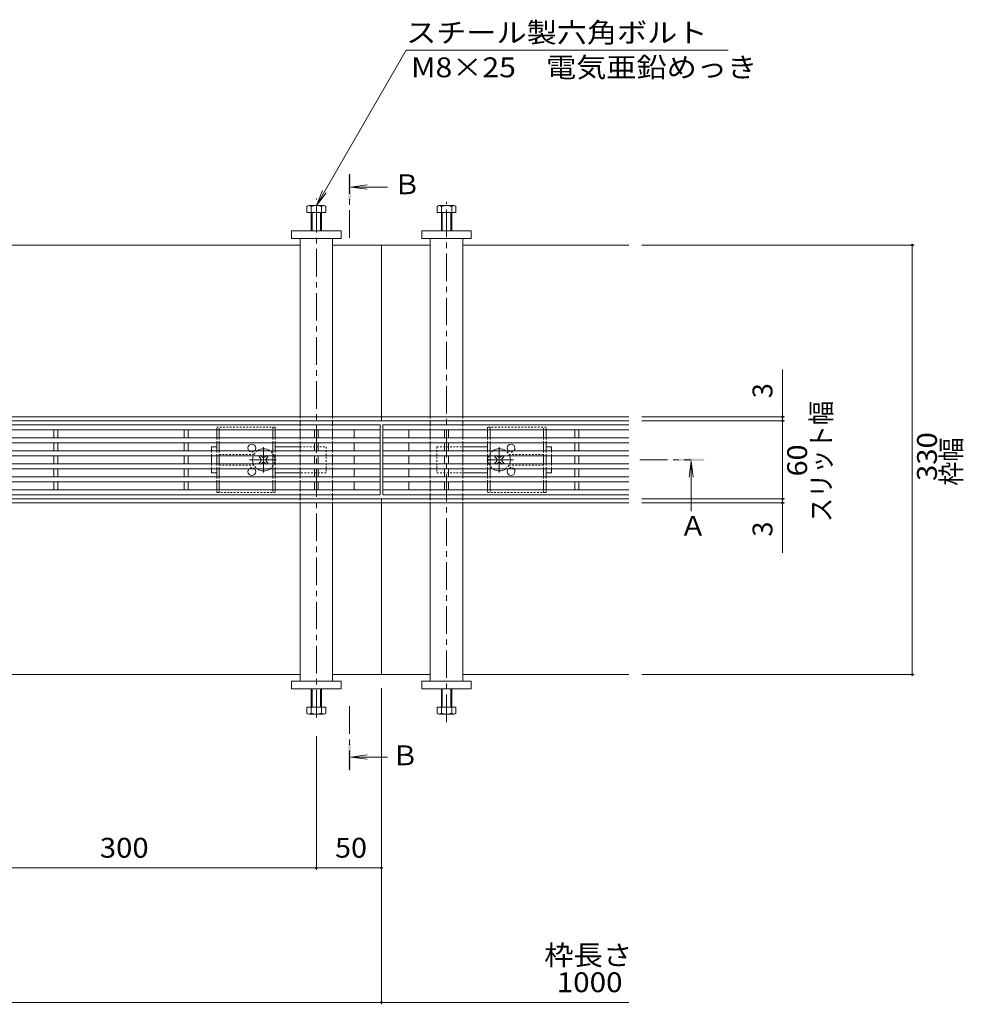
# Model space of a CAD drawing. Units: millimetres. Extents: x -1597 to 1948, y -5001 to 1367.
# Drawn here: x -627 to 97, y -74 to 683 of the extents above; entities that cross this region are included whole.
import ezdxf

# ---------------------------------------------------------------- set-up
doc = ezdxf.new("R2010")
doc.units = ezdxf.units.MM
doc.header["$LTSCALE"] = 5
doc.linetypes.add('JWW_CENTER1', pattern=[6.773333, 4.233333, -0.846667, 0.846667, -0.846667])
doc.linetypes.add('JWW_DASHED1', pattern=[0.508, 0.254, -0.254])
for name, color, linetype in [('0230_テナント工%8e', 7, 'Continuous'), ('0231_テナント工%8e', 7, 'Continuous'), ('0232_テナント工%8e', 7, 'Continuous'), ('0233_テナント工%8e', 7, 'Continuous'), ('0245_ハッチング2', 7, 'Continuous'), ('0246_ハッチング3', 7, 'Continuous'), ('0247_ハッチング4', 7, 'Continuous'), ('0250_塗潰1_A', 7, 'Continuous'), ('0252_塗潰3_A', 7, 'Continuous')]:
    doc.layers.add(name, color=color, linetype=linetype)
doc.styles.add('ＭＳ ゴシック', font='msgothic.ttc')

msp = doc.modelspace()

# ---------------------------------------------------------------- linework, layer by layer
at = {"layer": '0230_テナント工%8e', "color": 3, "linetype": 'Continuous', "lineweight": 5}
for p, q in [((-350.25, 371.45), (-1348.25, 371.45)), ((-350.25, 317.45), (-350.25, 371.45)), ((-348.25, 317.45), (-348.25, 371.45)), ((-348.25, 371.45), (-159.25, 371.45)), ((-350.25, 367.45), (-1348.25, 367.45)), ((-600.75, 367.45), (-600.75, 361.45)), ((-597.75, 367.45), (-597.75, 361.45)), ((-500.75, 367.45), (-500.75, 361.45)), ((-497.75, 367.45), (-497.75, 361.45)), ((-400.75, 367.45), (-400.75, 361.45)), ((-397.75, 367.45), (-397.75, 361.45)), ((-370.25, 361.45), (-370.25, 367.45)), ((-348.25, 367.45), (-159.25, 367.45)), ((-328.25, 361.45), (-328.25, 367.45)), ((-300.75, 367.45), (-300.75, 361.45)), ((-297.75, 367.45), (-297.75, 361.45)), ((-200.75, 367.45), (-200.75, 361.45)), ((-197.75, 367.45), (-197.75, 361.45)), ((-350.25, 361.45), (-1348.25, 361.45)), ((-350.25, 357.45), (-1348.25, 357.45)), ((-600.75, 357.45), (-600.75, 351.45)), ((-597.75, 357.45), (-597.75, 351.45)), ((-500.75, 357.45), (-500.75, 351.45)), ((-497.75, 357.45), (-497.75, 351.45)), ((-400.75, 357.45), (-400.75, 351.45)), ((-397.75, 357.45), (-397.75, 351.45)), ((-370.25, 351.45), (-370.25, 357.45)), ((-348.25, 361.45), (-159.25, 361.45)), ((-348.25, 357.45), (-159.25, 357.45)), ((-328.25, 351.45), (-328.25, 357.45)), ((-300.75, 357.45), (-300.75, 351.45)), ((-297.75, 357.45), (-297.75, 351.45)), ((-200.75, 357.45), (-200.75, 351.45)), ((-197.75, 357.45), (-197.75, 351.45)), ((-350.25, 351.45), (-1348.25, 351.45)), ((-348.25, 351.45), (-159.25, 351.45)), ((-350.25, 347.45), (-1348.25, 347.45)), ((-350.25, 341.45), (-1348.25, 341.45)), ((-600.75, 347.45), (-600.75, 341.45)), ((-597.75, 347.45), (-597.75, 341.45)), ((-500.75, 347.45), (-500.75, 341.45)), ((-497.75, 347.45), (-497.75, 341.45)), ((-400.75, 347.45), (-400.75, 341.45)), ((-397.75, 347.45), (-397.75, 341.45)), ((-370.25, 341.45), (-370.25, 347.45)), ((-348.25, 347.45), (-159.25, 347.45)), ((-348.25, 341.45), (-159.25, 341.45)), ((-328.25, 341.45), (-328.25, 347.45)), ((-300.75, 347.45), (-300.75, 341.45)), ((-297.75, 347.45), (-297.75, 341.45)), ((-200.75, 347.45), (-200.75, 341.45)), ((-197.75, 347.45), (-197.75, 341.45)), ((-350.25, 337.45), (-1348.25, 337.45)), ((-600.75, 337.45), (-600.75, 331.45)), ((-597.75, 337.45), (-597.75, 331.45)), ((-500.75, 337.45), (-500.75, 331.45)), ((-497.75, 337.45), (-497.75, 331.45)), ((-400.75, 337.45), (-400.75, 331.45)), ((-397.75, 337.45), (-397.75, 331.45)), ((-370.25, 331.45), (-370.25, 337.45)), ((-348.25, 337.45), (-159.25, 337.45)), ((-328.25, 331.45), (-328.25, 337.45)), ((-300.75, 337.45), (-300.75, 331.45)), ((-297.75, 337.45), (-297.75, 331.45)), ((-200.75, 337.45), (-200.75, 331.45)), ((-197.75, 337.45), (-197.75, 331.45)), ((-350.25, 331.45), (-1348.25, 331.45)), ((-350.25, 327.45), (-1348.25, 327.45)), ((-600.75, 327.45), (-600.75, 321.45)), ((-597.75, 327.45), (-597.75, 321.45)), ((-500.75, 327.45), (-500.75, 321.45)), ((-497.75, 327.45), (-497.75, 321.45)), ((-400.75, 327.45), (-400.75, 321.45)), ((-397.75, 327.45), (-397.75, 321.45)), ((-370.25, 321.45), (-370.25, 327.45)), ((-348.25, 331.45), (-159.25, 331.45)), ((-348.25, 327.45), (-159.25, 327.45)), ((-328.25, 321.45), (-328.25, 327.45)), ((-300.75, 327.45), (-300.75, 321.45)), ((-297.75, 327.45), (-297.75, 321.45)), ((-200.75, 327.45), (-200.75, 321.45)), ((-197.75, 327.45), (-197.75, 321.45)), ((-350.25, 321.45), (-1348.25, 321.45)), ((-348.25, 321.45), (-159.25, 321.45)), ((-1348.25, 317.45), (-350.25, 317.45)), ((-159.25, 317.45), (-348.25, 317.45))]:
    msp.add_line(p, q, dxfattribs=at)
at = {"layer": '0231_テナント工%8e', "color": 4, "linetype": 'Continuous', "lineweight": 5}
for p, q in [((-411.75, 509.45), (-686.75, 509.45)), ((-349.25, 509.45), (-386.75, 509.45)), ((-349.25, 509.45), (-311.75, 509.45)), ((-349.25, 374.45), (-349.25, 509.45)), ((-286.75, 509.45), (-159.25, 509.45)), ((-1349.25, 377.45), (-411.75, 377.45)), ((-1349.25, 374.45), (-411.75, 374.45)), ((-411.75, 377.45), (-349.25, 377.45)), ((-411.75, 374.45), (-349.25, 374.45)), ((-311.75, 377.45), (-349.25, 377.45)), ((-311.75, 374.45), (-349.25, 374.45)), ((-159.25, 377.45), (-311.75, 377.45)), ((-159.25, 374.45), (-311.75, 374.45)), ((-411.75, 311.45), (-1539.25, 311.45)), ((-1349.25, 314.45), (-411.75, 314.45)), ((-386.75, 314.45), (-411.75, 314.45)), ((-386.75, 311.45), (-411.75, 311.45)), ((-386.75, 314.45), (-349.25, 314.45)), ((-386.75, 311.45), (-311.75, 311.45)), ((-311.75, 314.45), (-349.25, 314.45)), ((-349.25, 314.45), (-349.25, 179.45)), ((-286.75, 314.45), (-311.75, 314.45)), ((-311.75, 311.45), (-286.75, 311.45)), ((-159.25, 314.45), (-286.75, 314.45)), ((-159.25, 311.45), (-286.75, 311.45)), ((-411.75, 179.45), (-686.75, 179.45)), ((-311.75, 179.45), (-386.75, 179.45)), ((-159.25, 179.45), (-286.75, 179.45))]:
    msp.add_line(p, q, dxfattribs=at)
at = {"layer": '0232_テナント工%8e', "color": 7, "linetype": 'Continuous', "lineweight": 5}
for p, q in [((59.77, 509.45), (-149.25, 509.45)), ((58.27, 509.45), (58.27, 179.45)), ((-41.25, 413.82), (-41.25, 377.45)), ((-39.75, 377.45), (-149.25, 377.45)), ((-39.75, 374.45), (-149.25, 374.45)), ((-41.25, 377.45), (-41.25, 374.45)), ((-41.25, 374.45), (-41.25, 314.45)), ((-39.75, 314.45), (-149.25, 314.45)), ((-39.75, 311.45), (-149.25, 311.45)), ((-41.25, 314.45), (-41.25, 311.45)), ((-41.25, 311.45), (-41.25, 273.12)), ((59.77, 179.45), (-149.25, 179.45)), ((-349.25, -73.79), (-349.25, 168.95)), ((-399.25, 29.53), (-399.25, 132.22)), ((-699.25, 31.03), (-399.25, 31.03)), ((-399.25, 31.03), (-349.25, 31.03)), ((-1539.25, -72.29), (-159.25, -72.29))]:
    msp.add_line(p, q, dxfattribs=at)
at = {"layer": '0232_テナント工%8e', "color": 7, "linetype": 'Continuous', "lineweight": 5, "const_width": 1}
for points in [[(58.77, 509.45, 0.414214), (58.27, 509.95, 0.414214), (57.77, 509.45, 0.414214), (58.27, 508.95, 0.414214)], [(-40.75, 377.45, 0.414214), (-41.25, 377.95, 0.414214), (-41.75, 377.45, 0.414214), (-41.25, 376.95, 0.414214)], [(-40.75, 374.45, 0.414214), (-41.25, 374.95, 0.414214), (-41.75, 374.45, 0.414214), (-41.25, 373.95, 0.414214)], [(-40.75, 314.45, 0.414214), (-41.25, 314.95, 0.414214), (-41.75, 314.45, 0.414214), (-41.25, 313.95, 0.414214)], [(-40.75, 311.45, 0.414214), (-41.25, 311.95, 0.414214), (-41.75, 311.45, 0.414214), (-41.25, 310.95, 0.414214)], [(58.77, 179.45, 0.414214), (58.27, 179.95, 0.414214), (57.77, 179.45, 0.414214), (58.27, 178.95, 0.414214)], [(-398.75, 31.03, 0.414214), (-399.25, 31.53, 0.414214), (-399.75, 31.03, 0.414214), (-399.25, 30.53, 0.414214)], [(-348.75, 31.03, 0.414214), (-349.25, 31.53, 0.414214), (-349.75, 31.03, 0.414214), (-349.25, 30.53, 0.414214)], [(-348.75, -72.29, 0.414214), (-349.25, -71.79, 0.414214), (-349.75, -72.29, 0.414214), (-349.25, -72.79, 0.414214)]]:
    msp.add_lwpolyline(points, format="xyb", close=True, dxfattribs=at)
at = {"layer": '0233_テナント工%8e', "color": 7, "linetype": 'Continuous', "lineweight": 5}
for p, q in [((-399.25, 539.76), (-330.29, 659.21)), ((-330.29, 659.21), (-83.02, 659.21)), ((-399.25, 539.76), (-394.47, 551.31)), ((-399.25, 539.76), (-391.64, 549.67))]:
    msp.add_line(p, q, dxfattribs=at)
at = {"layer": '0233_テナント工%8e', "color": 4, "linetype": 'JWW_CENTER1', "lineweight": 5}
for p, q in [((-373.7, 514.95), (-373.7, 563.95)), ((-150.75, 344.45), (-111.48, 344.45)), ((-373.7, 155.12), (-373.7, 106.12))]:
    msp.add_line(p, q, dxfattribs=at)
at = {"layer": '0233_テナント工%8e', "color": 4, "linetype": 'Continuous', "lineweight": 5}
for p, q in [((-372.7, 553.95), (-360.3, 555.58)), ((-372.7, 553.95), (-360.3, 552.32)), ((-372.7, 553.95), (-344.7, 553.95)), ((-111.45, 343.45), (-113.08, 331.05)), ((-111.45, 343.45), (-111.45, 304.99)), ((-111.45, 343.45), (-109.82, 331.05)), ((-372.7, 116.12), (-360.3, 117.76)), ((-372.7, 116.12), (-360.3, 114.49)), ((-372.7, 116.12), (-344.7, 116.12))]:
    msp.add_line(p, q, dxfattribs=at)
for points in [[(-372.7, 563.95), (-372.7, 543.95), (-374.7, 563.95), (-374.7, 543.95)], [(-101.45, 343.45), (-121.45, 343.45), (-101.45, 345.45), (-121.45, 345.45)], [(-374.7, 106.12), (-374.7, 126.12), (-372.7, 106.12), (-372.7, 126.12)]]:
    msp.add_solid(points, dxfattribs=at)
at = {"layer": '0245_ハッチング2', "color": 2, "linetype": 'JWW_DASHED1', "lineweight": 5}
for p, q in [((-475.75, 367.45), (-475.75, 369.45)), ((-475.75, 369.45), (-430.75, 369.45)), ((-473.75, 367.45), (-473.75, 369.45)), ((-432.75, 369.45), (-432.75, 367.45)), ((-430.75, 369.45), (-430.75, 367.45)), ((-267.75, 369.45), (-267.75, 367.45)), ((-222.75, 369.45), (-267.75, 369.45)), ((-265.75, 369.45), (-265.75, 367.45)), ((-224.75, 367.45), (-224.75, 369.45)), ((-222.75, 367.45), (-222.75, 369.45)), ((-475.75, 357.45), (-475.75, 361.45)), ((-473.75, 357.45), (-473.75, 361.45)), ((-432.75, 357.45), (-432.75, 361.45)), ((-430.75, 357.45), (-430.75, 361.45)), ((-267.75, 357.45), (-267.75, 361.45)), ((-265.75, 357.45), (-265.75, 361.45)), ((-224.75, 357.45), (-224.75, 361.45)), ((-222.75, 357.45), (-222.75, 361.45)), ((-475.75, 347.45), (-475.75, 351.45)), ((-473.75, 347.45), (-473.75, 351.45)), ((-473.75, 348.45), (-447.25, 348.45)), ((-432.75, 351.45), (-432.75, 347.45)), ((-430.75, 347.45), (-430.75, 351.45)), ((-267.75, 347.45), (-267.75, 351.45)), ((-265.75, 351.45), (-265.75, 347.45)), ((-224.75, 348.45), (-251.25, 348.45)), ((-224.75, 347.45), (-224.75, 351.45)), ((-222.75, 347.45), (-222.75, 351.45)), ((-475.75, 337.45), (-475.75, 341.45)), ((-473.75, 337.45), (-473.75, 341.45)), ((-473.75, 340.45), (-447.25, 340.45)), ((-432.75, 341.45), (-432.75, 337.45)), ((-430.75, 341.45), (-430.75, 337.45)), ((-267.75, 341.45), (-267.75, 337.45)), ((-265.75, 341.45), (-265.75, 337.45)), ((-224.75, 340.45), (-251.25, 340.45)), ((-224.75, 337.45), (-224.75, 341.45)), ((-222.75, 337.45), (-222.75, 341.45)), ((-475.75, 327.45), (-475.75, 331.45)), ((-473.75, 327.45), (-473.75, 331.45)), ((-432.75, 331.45), (-432.75, 327.45)), ((-430.75, 331.45), (-430.75, 327.45)), ((-267.75, 331.45), (-267.75, 327.45)), ((-265.75, 331.45), (-265.75, 327.45)), ((-224.75, 327.45), (-224.75, 331.45)), ((-222.75, 327.45), (-222.75, 331.45)), ((-475.75, 319.45), (-475.75, 321.45)), ((-430.75, 319.45), (-475.75, 319.45)), ((-473.75, 319.45), (-473.75, 321.45)), ((-432.75, 321.45), (-432.75, 319.45)), ((-430.75, 321.45), (-430.75, 319.45)), ((-267.75, 321.45), (-267.75, 319.45)), ((-267.75, 319.45), (-222.75, 319.45)), ((-265.75, 321.45), (-265.75, 319.45)), ((-224.75, 319.45), (-224.75, 321.45)), ((-222.75, 319.45), (-222.75, 321.45))]:
    msp.add_line(p, q, dxfattribs=at)
at = {"layer": '0245_ハッチング2', "color": 2, "linetype": 'Continuous', "lineweight": 5}
for p, q in [((-475.75, 361.45), (-475.75, 367.45)), ((-473.75, 361.45), (-473.75, 367.45)), ((-432.75, 367.45), (-432.75, 361.45)), ((-430.75, 367.45), (-430.75, 361.45)), ((-267.75, 367.45), (-267.75, 361.45)), ((-265.75, 367.45), (-265.75, 361.45)), ((-224.75, 361.45), (-224.75, 367.45)), ((-222.75, 361.45), (-222.75, 367.45)), ((-475.75, 351.45), (-475.75, 357.45)), ((-473.75, 351.45), (-473.75, 357.45)), ((-432.75, 357.45), (-432.75, 351.45)), ((-430.75, 357.45), (-430.75, 351.45)), ((-267.75, 357.45), (-267.75, 351.45)), ((-265.75, 357.45), (-265.75, 351.45)), ((-224.75, 351.45), (-224.75, 357.45)), ((-222.75, 351.45), (-222.75, 357.45)), ((-475.75, 341.45), (-475.75, 347.45)), ((-473.75, 341.45), (-473.75, 347.45)), ((-432.75, 347.45), (-432.75, 341.45)), ((-430.75, 347.45), (-430.75, 341.45)), ((-267.75, 347.45), (-267.75, 341.45)), ((-265.75, 347.45), (-265.75, 341.45)), ((-224.75, 341.45), (-224.75, 347.45)), ((-222.75, 341.45), (-222.75, 347.45)), ((-475.75, 331.45), (-475.75, 337.45)), ((-473.75, 331.45), (-473.75, 337.45)), ((-432.75, 337.45), (-432.75, 331.45)), ((-430.75, 337.45), (-430.75, 331.45)), ((-267.75, 337.45), (-267.75, 331.45)), ((-265.75, 337.45), (-265.75, 331.45)), ((-224.75, 331.45), (-224.75, 337.45)), ((-222.75, 331.45), (-222.75, 337.45)), ((-475.75, 321.45), (-475.75, 327.45)), ((-473.75, 321.45), (-473.75, 327.45)), ((-432.75, 327.45), (-432.75, 321.45)), ((-430.75, 327.45), (-430.75, 321.45)), ((-267.75, 327.45), (-267.75, 321.45)), ((-265.75, 327.45), (-265.75, 321.45)), ((-224.75, 321.45), (-224.75, 327.45)), ((-222.75, 321.45), (-222.75, 327.45))]:
    msp.add_line(p, q, dxfattribs=at)
for centre, start, end in [((-448.75, 353.45), 318.18916, 221.81084), ((-249.75, 353.45), 318.18916, 221.81084), ((-448.75, 335.45), 138.19021, 41.80979), ((-249.75, 335.45), 138.19021, 41.80979)]:
    msp.add_arc(centre, 3, start, end, dxfattribs=at)
at = {"layer": '0245_ハッチング2', "color": 2, "linetype": 'JWW_DASHED1', "lineweight": 5}
for centre, start, end in [((-448.75, 353.45), 221.81084, 318.18916), ((-249.75, 353.45), 221.81084, 318.18916), ((-448.75, 335.45), 41.80979, 138.19021), ((-249.75, 335.45), 41.80979, 138.19021)]:
    msp.add_arc(centre, 3, start, end, dxfattribs=at)
at = {"layer": '0246_ハッチング3', "color": 7, "linetype": 'Continuous', "lineweight": 5}
for p, q in [((-479.75, 354.45), (-475.75, 354.45)), ((-479.75, 351.45), (-479.75, 354.45)), ((-430.75, 354.45), (-411.75, 354.45)), ((-267.75, 354.45), (-286.75, 354.45)), ((-218.75, 354.45), (-222.75, 354.45)), ((-218.75, 351.45), (-218.75, 354.45)), ((-479.75, 341.45), (-479.75, 347.45)), ((-218.75, 341.45), (-218.75, 347.45)), ((-479.75, 334.45), (-479.75, 337.45)), ((-475.75, 334.45), (-479.75, 334.45)), ((-430.75, 334.45), (-411.75, 334.45)), ((-267.75, 334.45), (-286.75, 334.45)), ((-222.75, 334.45), (-218.75, 334.45)), ((-218.75, 334.45), (-218.75, 337.45))]:
    msp.add_line(p, q, dxfattribs=at)
at = {"layer": '0246_ハッチング3', "color": 7, "linetype": 'JWW_DASHED1', "lineweight": 5}
for p, q in [((-479.75, 351.45), (-479.75, 347.45)), ((-411.75, 354.45), (-391.75, 354.45)), ((-391.75, 354.45), (-391.75, 334.45)), ((-306.75, 354.45), (-306.75, 334.45)), ((-306.75, 354.45), (-286.75, 354.45)), ((-218.75, 351.45), (-218.75, 347.45)), ((-479.75, 341.45), (-479.75, 337.45)), ((-218.75, 341.45), (-218.75, 337.45)), ((-391.75, 334.45), (-411.75, 334.45)), ((-306.75, 334.45), (-286.75, 334.45))]:
    msp.add_line(p, q, dxfattribs=at)
at = {"layer": '0246_ハッチング3', "color": 7, "linetype": 'JWW_CENTER1', "lineweight": 5}
for p, q in [((-439.75, 354.09), (-439.75, 334.62)), ((-258.75, 354.09), (-258.75, 334.62)), ((-430.18, 344.45), (-450.58, 344.45)), ((-268.32, 344.45), (-247.92, 344.45))]:
    msp.add_line(p, q, dxfattribs=at)
at = {"layer": '0246_ハッチング3', "color": 6, "linetype": 'Continuous', "lineweight": 5}
for p, q in [((-443.11, 346.75), (-442.41, 347.45)), ((-442.23, 345.86), (-443.11, 346.75)), ((-442.23, 343.03), (-443.11, 342.15)), ((-442.41, 341.45), (-443.11, 342.15)), ((-441.17, 346.92), (-441.69, 347.45)), ((-441.17, 341.97), (-441.69, 341.45)), ((-438.34, 346.92), (-437.81, 347.45)), ((-438.34, 341.97), (-437.81, 341.45)), ((-437.28, 345.86), (-436.39, 346.75)), ((-437.28, 343.03), (-436.39, 342.15)), ((-437.09, 347.45), (-436.39, 346.75)), ((-436.39, 342.15), (-437.09, 341.45)), ((-261.41, 347.45), (-262.11, 346.75)), ((-261.23, 345.86), (-262.11, 346.75)), ((-261.23, 343.03), (-262.11, 342.15)), ((-262.11, 342.15), (-261.41, 341.45)), ((-260.17, 346.92), (-260.69, 347.45)), ((-260.17, 341.97), (-260.69, 341.45)), ((-257.34, 346.92), (-256.81, 347.45)), ((-257.34, 341.97), (-256.81, 341.45)), ((-256.28, 345.86), (-255.39, 346.75)), ((-256.28, 343.03), (-255.39, 342.15)), ((-255.39, 346.75), (-256.09, 347.45)), ((-256.09, 341.45), (-255.39, 342.15))]:
    msp.add_line(p, q, dxfattribs=at)
at = {"layer": '0246_ハッチング3', "color": 6, "linetype": 'JWW_DASHED1', "lineweight": 5}
for p, q in [((-442.41, 347.45), (-442.05, 347.81)), ((-442.05, 341.09), (-442.41, 341.45)), ((-441.69, 347.45), (-442.05, 347.81)), ((-441.69, 341.45), (-442.05, 341.09)), ((-437.81, 347.45), (-437.45, 347.81)), ((-437.81, 341.45), (-437.45, 341.09)), ((-437.45, 347.81), (-437.09, 347.45)), ((-437.09, 341.45), (-437.45, 341.09)), ((-261.05, 347.81), (-261.41, 347.45)), ((-261.41, 341.45), (-261.05, 341.09)), ((-260.69, 347.45), (-261.05, 347.81)), ((-260.69, 341.45), (-261.05, 341.09)), ((-256.81, 347.45), (-256.45, 347.81)), ((-256.81, 341.45), (-256.45, 341.09)), ((-256.09, 347.45), (-256.45, 347.81)), ((-256.45, 341.09), (-256.09, 341.45))]:
    msp.add_line(p, q, dxfattribs=at)
for centre, start, end in [((-439.75, 344.45), 124.56057, 159.33283), ((-439.75, 344.45), 20.66717, 55.43943), ((-258.75, 344.45), 124.56057, 159.33283), ((-258.75, 344.45), 20.66717, 55.43943), ((-439.75, 344.45), 200.66747, 235.43992), ((-439.75, 344.45), 304.56008, 339.22111), ((-439.75, 344.45), 339.22111, 20.66717), ((-258.75, 344.45), 159.33283, 200.77889), ((-258.75, 344.45), 200.77889, 235.43992), ((-258.75, 344.45), 304.56008, 339.33253)]:
    msp.add_arc(centre, 8.5, start, end, dxfattribs=at)
at = {"layer": '0246_ハッチング3', "color": 6, "linetype": 'Continuous', "lineweight": 5}
for centre, radius, start, end in [((-439.75, 344.45), 8.5, 55.43943, 124.56057), ((-258.75, 344.45), 8.5, 55.43943, 124.56057), ((-439.75, 344.45), 8.5, 159.33283, 200.66747), ((-443.64, 344.45), 2, 315, 45), ((-439.75, 348.34), 2, 225, 315), ((-439.75, 340.56), 2, 45, 135), ((-435.86, 344.45), 2, 135, 225), ((-262.64, 344.45), 2, 315, 45), ((-258.75, 348.34), 2, 225, 315), ((-258.75, 340.56), 2, 45, 135), ((-254.86, 344.45), 2, 135, 225), ((-258.75, 344.45), 8.5, 339.33253, 20.66717), ((-439.75, 344.45), 8.5, 235.43992, 304.56008), ((-258.75, 344.45), 8.5, 235.43992, 304.56008)]:
    msp.add_arc(centre, radius, start, end, dxfattribs=at)
at = {"layer": '0247_ハッチング4', "color": 7, "linetype": 'Continuous', "lineweight": 5}
for p, q in [((-380.25, 520.45), (-418.25, 520.45)), ((-418.25, 520.45), (-418.25, 514.45)), ((-418.25, 514.45), (-380.25, 514.45)), ((-380.25, 514.45), (-380.25, 520.45)), ((-318.25, 514.45), (-318.25, 520.45)), ((-318.25, 520.45), (-280.25, 520.45)), ((-280.25, 514.45), (-318.25, 514.45)), ((-280.25, 520.45), (-280.25, 514.45)), ((-418.25, 168.45), (-418.25, 174.45)), ((-418.25, 174.45), (-380.25, 174.45)), ((-380.25, 174.45), (-380.25, 168.45)), ((-318.25, 174.45), (-318.25, 168.45)), ((-280.25, 174.45), (-318.25, 174.45)), ((-280.25, 168.45), (-280.25, 174.45)), ((-380.25, 168.45), (-418.25, 168.45)), ((-318.25, 168.45), (-280.25, 168.45))]:
    msp.add_line(p, q, dxfattribs=at)
at = {"layer": '0250_塗潰1_A', "color": 2, "linetype": 'Continuous', "lineweight": 5}
for p, q in [((-406.45, 539.15), (-406.45, 534.45)), ((-393.39, 539.75), (-404.59, 539.75)), ((-403.25, 539.15), (-403.25, 520.45)), ((-395.25, 520.45), (-395.25, 539.15)), ((-392.05, 534.45), (-392.05, 539.15)), ((-306.45, 534.45), (-306.45, 539.15)), ((-305.12, 539.75), (-293.92, 539.75)), ((-303.25, 520.45), (-303.25, 539.15)), ((-295.25, 539.15), (-295.25, 520.45)), ((-292.05, 539.15), (-292.05, 534.45)), ((-406.45, 534.45), (-392.05, 534.45)), ((-402.55, 534.45), (-402.55, 520.45)), ((-395.95, 520.45), (-395.95, 534.45)), ((-292.05, 534.45), (-306.45, 534.45)), ((-302.55, 520.45), (-302.55, 534.45)), ((-295.95, 534.45), (-295.95, 520.45)), ((-403.25, 149.75), (-403.25, 168.45)), ((-402.55, 154.45), (-402.55, 168.45)), ((-395.95, 168.45), (-395.95, 154.45)), ((-395.25, 168.45), (-395.25, 149.75)), ((-303.25, 168.45), (-303.25, 149.75)), ((-302.55, 168.45), (-302.55, 154.45)), ((-295.95, 154.45), (-295.95, 168.45)), ((-295.25, 149.75), (-295.25, 168.45)), ((-406.45, 149.75), (-406.45, 154.45)), ((-406.45, 154.45), (-392.05, 154.45)), ((-392.05, 154.45), (-392.05, 149.75)), ((-306.45, 154.45), (-306.45, 149.75)), ((-292.05, 154.45), (-306.45, 154.45)), ((-292.05, 149.75), (-292.05, 154.45)), ((-393.39, 149.15), (-404.59, 149.15)), ((-305.12, 149.15), (-293.92, 149.15))]:
    msp.add_line(p, q, dxfattribs=at)
for centre, radius, start, end in [((-404.85, 537.37), 2.39, 47.9749, 132.0251), ((-399.25, 526.34), 13.42, 72.65606, 107.34394), ((-393.65, 537.37), 2.39, 47.9749, 132.0251), ((-304.85, 537.37), 2.39, 47.9749, 132.0251), ((-299.25, 526.34), 13.42, 72.65606, 107.34394), ((-293.65, 537.37), 2.39, 47.9749, 132.0251), ((-404.85, 151.52), 2.39, 227.9749, 312.0251), ((-399.25, 162.56), 13.42, 252.65606, 287.34394), ((-393.65, 151.52), 2.39, 227.9749, 312.0251), ((-304.85, 151.52), 2.39, 227.9749, 312.0251), ((-299.25, 162.56), 13.42, 252.65606, 287.34394), ((-293.65, 151.52), 2.39, 227.9749, 312.0251)]:
    msp.add_arc(centre, radius, start, end, dxfattribs=at)
at = {"layer": '0252_塗潰3_A', "color": 211, "linetype": 'JWW_CENTER1', "lineweight": 5}
for p, q in [((-399.25, 146.58), (-399.25, 545.23)), ((-299.25, 143.05), (-299.25, 542.54))]:
    msp.add_line(p, q, dxfattribs=at)
at = {"layer": '0252_塗潰3_A', "color": 211, "linetype": 'Continuous', "lineweight": 5}
for p, q in [((-411.75, 377.45), (-411.75, 514.45)), ((-386.75, 514.45), (-386.75, 377.45)), ((-311.75, 514.45), (-311.75, 377.45)), ((-286.75, 377.45), (-286.75, 514.45)), ((-411.75, 371.45), (-411.75, 374.45)), ((-386.75, 374.45), (-386.75, 371.45)), ((-311.75, 371.45), (-311.75, 374.45)), ((-286.75, 374.45), (-286.75, 371.45)), ((-411.75, 361.45), (-411.75, 367.45)), ((-386.75, 367.45), (-386.75, 361.45)), ((-311.75, 361.45), (-311.75, 367.45)), ((-286.75, 367.45), (-286.75, 361.45)), ((-411.75, 351.45), (-411.75, 357.45)), ((-386.75, 357.45), (-386.75, 351.45)), ((-311.75, 351.45), (-311.75, 357.45)), ((-286.75, 357.45), (-286.75, 351.45)), ((-411.75, 341.45), (-411.75, 347.45)), ((-386.75, 347.45), (-386.75, 341.45)), ((-311.75, 341.45), (-311.75, 347.45)), ((-286.75, 347.45), (-286.75, 341.45)), ((-411.75, 331.45), (-411.75, 337.45)), ((-386.75, 337.45), (-386.75, 331.45)), ((-311.75, 331.45), (-311.75, 337.45)), ((-286.75, 337.45), (-286.75, 331.45)), ((-411.75, 321.45), (-411.75, 327.45)), ((-386.75, 327.45), (-386.75, 321.45)), ((-311.75, 321.45), (-311.75, 327.45)), ((-286.75, 327.45), (-286.75, 321.45)), ((-411.75, 314.45), (-411.75, 317.45)), ((-411.75, 174.45), (-411.75, 311.45)), ((-386.75, 317.45), (-386.75, 314.45)), ((-386.75, 311.45), (-386.75, 174.45)), ((-311.75, 314.45), (-311.75, 317.45)), ((-311.75, 311.45), (-311.75, 174.45)), ((-286.75, 317.45), (-286.75, 314.45)), ((-286.75, 174.45), (-286.75, 311.45))]:
    msp.add_line(p, q, dxfattribs=at)
at = {"layer": '0252_塗潰3_A', "color": 211, "linetype": 'JWW_DASHED1', "lineweight": 5}
for p, q in [((-411.75, 377.65), (-411.75, 374.45)), ((-411.75, 371.45), (-411.75, 367.45)), ((-386.75, 377.45), (-386.75, 374.45)), ((-386.75, 371.45), (-386.75, 367.45)), ((-311.75, 377.45), (-311.75, 374.45)), ((-311.75, 371.45), (-311.75, 367.45)), ((-286.75, 377.45), (-286.75, 374.45)), ((-286.75, 371.45), (-286.75, 367.45)), ((-411.75, 361.45), (-411.75, 357.45)), ((-386.75, 361.45), (-386.75, 357.45)), ((-311.75, 361.45), (-311.75, 357.45)), ((-286.75, 361.45), (-286.75, 357.45)), ((-411.75, 351.45), (-411.75, 347.45)), ((-386.75, 351.45), (-386.75, 347.45)), ((-311.75, 351.45), (-311.75, 347.45)), ((-286.75, 351.45), (-286.75, 347.45)), ((-411.75, 341.45), (-411.75, 337.45)), ((-386.75, 341.45), (-386.75, 337.45)), ((-311.75, 341.45), (-311.75, 337.45)), ((-286.75, 341.45), (-286.75, 337.45)), ((-411.75, 331.45), (-411.75, 327.45)), ((-386.75, 331.45), (-386.75, 327.45)), ((-311.75, 331.45), (-311.75, 327.45)), ((-286.75, 331.45), (-286.75, 327.45)), ((-411.75, 321.45), (-411.75, 317.45)), ((-386.75, 321.45), (-386.75, 317.45)), ((-311.75, 321.45), (-311.75, 317.45)), ((-286.75, 321.45), (-286.75, 317.45)), ((-411.75, 314.45), (-411.75, 311.45)), ((-386.75, 314.45), (-386.75, 311.45)), ((-311.75, 314.45), (-311.75, 311.45)), ((-286.75, 314.45), (-286.75, 311.45))]:
    msp.add_line(p, q, dxfattribs=at)

# ---------------------------------------------------------------- texts
at = {"layer": '0232_テナント工%8e', "color": 2, "linetype": 'Continuous', "lineweight": 5, "style": 'ＭＳ ゴシック'}
for p in [(-49.07, 391.81), (-49.07, 285.5)]:
    msp.add_text('3', height=15.24, rotation=90, dxfattribs=at).set_placement(p)
for s, width, p in [('スリット幅', 0.895, (-4.04, 296.66)), ('330', 1.083333, (77.24, 328.2)), ('枠幅', 0.8875, (95.84, 324.6)), ('60', 1.0625, (-22.44, 331.73))]:
    msp.add_text(s, height=15.24, rotation=90, dxfattribs=dict(at, width=width)).set_placement(p)
for s, width, p in [('300', 1.083333, (-565.5, 38.85)), ('50', 1.0625, (-384.88, 38.85)), ('枠長さ', 1.083333, (-224.25, -43.71)), ('1000', 1.09375, (-214.65, -64.47))]:
    msp.add_text(s, height=15.24, dxfattribs=dict(at, width=width)).set_placement(p)
at = {"layer": '0233_テナント工%8e', "color": 2, "linetype": 'Continuous', "lineweight": 5, "style": 'ＭＳ ゴシック'}
for s, width, p in [('スチール製六角ボルト', 1.1125, (-330.29, 665.03)), ('M8×25\u3000電気亜鉛めっき', 1.113636, (-326.53, 638.35))]:
    msp.add_text(s, height=15.24, dxfattribs=dict(at, width=width)).set_placement(p)
for s, p in [('Ｂ', (-340.01, 548.52)), ('Ａ', (-120.38, 286.15)), ('Ｂ', (-341.5, 109.84))]:
    msp.add_text(s, height=15.24, dxfattribs=at).set_placement(p)

doc.saveas('drawing.dxf')
